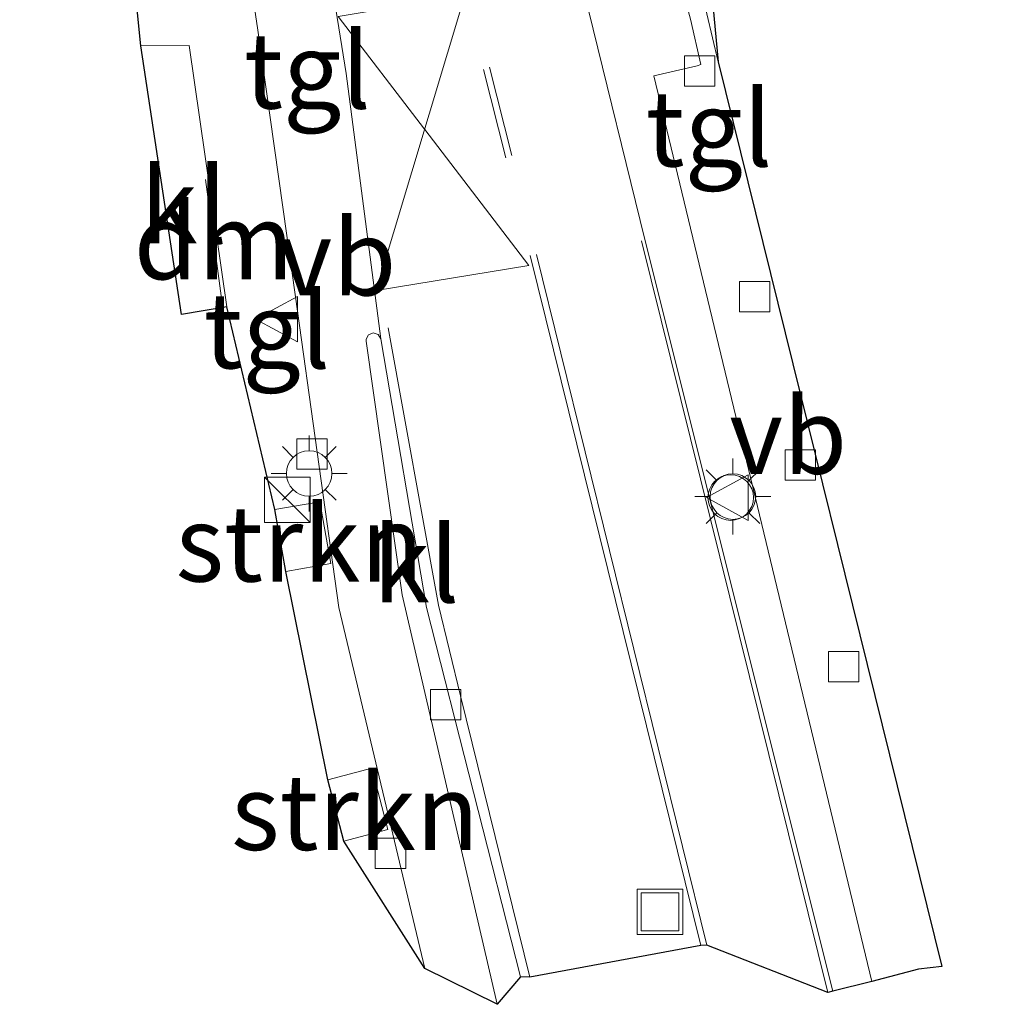
# Model space of a CAD drawing. Units: metres. Extents: x 221563 to 230004, y 486748 to 487502.
# Drawn here: x 227632 to 227664, y 487024 to 487056 of the extents above; entities that cross this region are included whole.
import ezdxf
from ezdxf.enums import TextEntityAlignment as Align

# ---------------------------------------------------------------- set-up
doc = ezdxf.new("R2010")
doc.units = ezdxf.units.M
doc.linetypes.add('VW-3-9_STREEP', pattern=[12, 3, -9])
doc.layers.get('0').update_dxf_attribs({"lineweight": 25})
for name, color, linetype, lineweight in [('B-ME-GR-STRUIKEN-GV-B6', 93, 'Continuous', 18), ('B-ME-IE-GRASLAND-GV-B6', 93, 'Continuous', 18), ('B-ME-IE-INRICHTINGSELEMENT-S-B1', 253, 'Continuous', 18), ('B-ME-IE-MEUBILAIR_WEGMEUBILAIR-LICHTMAST-S-B1', 8, 'Continuous', 18), ('B-ME-VH-VERH_SOORT-BITUMEN-GV-B6', 8, 'IE-TERREINAFSCHEIDING-NATUURLIJK-HOUTWAL', 18), ('B-ME-VH-VERH_SOORT-KLINKERS-GV-B6', 8, 'IE-TERREINAFSCHEIDING-NATUURLIJK-HOUTWAL', 18), ('B-ME-VH-VERH_SOORT-TEGELS-GV-B6', 8, 'Continuous', 18), ('B-ME-VV-KOLK-S-B1', 8, 'Continuous', 18), ('B-ME-VW-MARKERING-39STREEP-015-L-B1', 255, 'VW-3-9_STREEP', 18), ('B-ME-VW-MARKERING-DRIEHOEK-L-B1', 7, 'VW-HAAIETAND70-R-B', 18), ('B-ME-VW-MARKERING-STREEP-015-L-B1', 7, 'Continuous', 18), ('B-ME-VW-MEUBILAIR_WEGMEUBILAIR-VERKEERSBORD-S-B1', 8, 'Continuous', 18)]:
    doc.layers.add(name, color=color, linetype=linetype, lineweight=lineweight)
doc.layers.add('B-ME-KG-KADASTRAAL-OPNAMEDTMGRENS-L-B1', color=10, linetype='Continuous')
doc.styles.add('NLCS-ISO', font='NLCS-ISO.TTF')
doc.linetypes.add('IE-TERREINAFSCHEIDING-NATUURLIJK-HOUTWAL', pattern='A,7,-1.5,[67,NLCS.SHX,S=0.75,R=45,X=0,Y=0],-1.5,7,-1.5,[70,NLCS.SHX,S=0.75,R=0,X=0,Y=0],-1.5', length=20)
doc.linetypes.add('VW-HAAIETAND70-R-B', pattern='A,0,-0.5,[153,NLCS.SHX,S=1,R=180,X=-0.375,Y=0],-0.5', length=1)

# ---------------------------------------------------------------- blocks, each defined once
blk = doc.blocks.new('kast')
blk.add_line((-0.75, -0.75), (0.75, 0.75))
blk.add_lwpolyline([(-0.75, 0.75), (0.75, 0.75), (0.75, -0.75), (-0.75, -0.75)], close=True)
blk = doc.blocks.new('lantaarnpaal')
for p, q in [((0, 0.75), (0, 1.25)), ((-0.884, 0.884), (-0.53, 0.53)), ((0.53, 0.53), (0.884, 0.884)), ((-0.75, 0), (-1.25, 0)), ((0.75, 0), (1.25, 0)), ((-0.53, -0.53), (-0.884, -0.884)), ((0.53, -0.53), (0.884, -0.884)), ((0, -0.75), (0, -1.25))]:
    blk.add_line(p, q)
blk.add_circle((0, 0), 0.75)
blk = doc.blocks.new('kolk')
blk.add_lwpolyline([(-0.5, -0.5), (0.5, -0.5), (0.5, 0.5), (-0.5, 0.5)], close=True)
blk = doc.blocks.new('dtb')
blk.add_circle((0, 0), 0.75)
blk = doc.blocks.new('put')
for p, q in [((0.75, 0.75), (-0.75, 0.75)), ((-0.75, 0.75), (-0.75, -0.75)), ((0.75, -0.75), (0.75, 0.75)), ((-0.75, -0.75), (0.75, -0.75))]:
    blk.add_line(p, q)
blk.add_lwpolyline([(-0.625, 0.625), (0.625, 0.625), (0.625, -0.625), (-0.625, -0.625)], close=True)
blk = doc.blocks.new('verkeersbord')
for p, q in [((0, 0.75), (-0.75, -0.625)), ((0.75, -0.625), (0, 0.75)), ((-0.75, -0.625), (0.75, -0.625))]:
    blk.add_line(p, q)

msp = doc.modelspace()

# ---------------------------------------------------------------- linework, layer by layer
at = {"layer": 'B-ME-GR-STRUIKEN-GV-B6'}
for points in [[(227640.35, 487038.104, 12.492), (227639.99, 487040.142, 12.504), (227641.468, 487040.402, 12.504), (227641.827, 487038.364, 12.492), (227640.35, 487038.104, 12.492)], [(227642.261, 487029.221, 12.497), (227641.728, 487031.243, 12.479), (227643.178, 487031.626, 12.479), (227643.711, 487029.604, 12.497), (227642.261, 487029.221, 12.497)]]:
    msp.add_polyline3d(points, dxfattribs=at)
at = {"layer": 'B-ME-IE-GRASLAND-GV-B6'}
msp.add_polyline3d([(227846.678, 487050.097, 12.515), (227818.81, 487052.321, 12.564), (227817.737, 487049.813, 12.496), (227813.354, 487050.334, 12.504), (227811.584, 487052.841, 12.557), (227801.924, 487053.38, 12.556), (227799.96, 487053.103, 12.561), (227798.052, 487054.499, 12.566), (227778.827, 487055.892, 12.512), (227749.793, 487058.708, 12.711), (227716.663, 487061.343, 12.579), (227694.65, 487064.352, 12.487), (227675.32, 487064.335, 12.462), (227665.48, 487066.121, 12.662), (227657.003, 487066.046, 12.883), (227654.942, 487063.408, 12.834), (227654.031, 487060.877, 12.849), (227654.592, 487054.883, 12.519), (227653.09, 487061.216, 12.844), (227654.056, 487063.898, 12.824), (227656.512, 487067.041, 12.855), (227665.565, 487067.121, 12.63)], dxfattribs=at)
at = {"layer": 'B-ME-KG-KADASTRAAL-OPNAMEDTMGRENS-L-B1'}
msp.add_polyline3d([(227654.031, 487060.877, 12.849), (227654.592, 487054.883, 12.519), (227661.951, 487025.09, 12.459), (227661.188, 487025.008, 12.436), (227659.654, 487024.604, 12.455), (227658.363, 487024.281, 12.52), (227658.202, 487024.244, 12.526), (227654.214, 487025.797, 12.631), (227654.016, 487025.784, 12.637), (227648.389, 487024.748, 12.548), (227648.072, 487024.751, 12.533), (227647.307, 487023.85, 12.517), (227644.923, 487025.03, 12.422), (227642.261, 487029.221, 12.497), (227641.728, 487031.243, 12.479), (227640.35, 487038.104, 12.492), (227639.99, 487040.142, 12.504), (227638.4, 487046.816, 12.587), (227636.909, 487046.561, 12.511), (227635.567, 487055.416, 12.723), (227635.231, 487058.791, 12.997)], dxfattribs=at)
at = {"layer": 'B-ME-VH-VERH_SOORT-BITUMEN-GV-B6'}
msp.add_polyline3d([(227638.277, 487105.689, 13.336), (227639.249, 487101.715, 13.395), (227643.244, 487084.28, 13.533), (227645.804, 487073.27, 13.374), (227646.992, 487068.449, 13.245), (227650.318, 487056.589, 12.832), (227652.176, 487049.037, 12.622), (227658.363, 487024.281, 12.52), (227658.202, 487024.244, 12.526), (227654.214, 487025.797, 12.631), (227654.016, 487025.784, 12.637), (227648.389, 487024.748, 12.548), (227648.072, 487024.751, 12.533), (227644.985, 487036.92, 12.463), (227643.477, 487045.769, 12.584), (227642.333, 487054.505, 12.793), (227639.971, 487069.205, 13.27), (227635.796, 487086.852, 13.522), (227632.278, 487102.42, 13.369), (227631.58, 487105.496, 13.33)], dxfattribs=at)
at = {"layer": 'B-ME-VH-VERH_SOORT-KLINKERS-GV-B6'}
for points in [[(227658.363, 487024.281, 12.52), (227652.176, 487049.037, 12.622), (227650.318, 487056.589, 12.832), (227646.992, 487068.449, 13.245), (227645.804, 487073.27, 13.374), (227643.244, 487084.28, 13.533), (227639.249, 487101.715, 13.395), (227638.277, 487105.689, 13.336)], [(227638.785, 487105.667, 13.336), (227639.669, 487101.644, 13.471), (227643.722, 487084.324, 13.598), (227646.295, 487073.305, 13.413), (227647.431, 487068.424, 13.261), (227648.003, 487066.241, 13.169), (227649.802, 487066.588, 13.173), (227650.08, 487066.691, 13.174), (227650.247, 487065.661, 13.15), (227651.889, 487061.291, 12.96), (227652.719, 487059.172, 12.832), (227653.038, 487058.521, 12.784), (227653.273, 487057.809, 12.741), (227653.681, 487056.295, 12.66), (227654.02, 487054.799, 12.538), (227653.897, 487054.752, 12.516), (227652.472, 487054.426, 12.641), (227659.654, 487024.604, 12.455), (227658.363, 487024.281, 12.52)], [(227636.909, 487046.561, 12.511), (227635.567, 487055.416, 12.723), (227637.164, 487055.427, 12.839), (227638.4, 487046.816, 12.587), (227636.909, 487046.561, 12.511)], [(227647.307, 487023.85, 12.517), (227644.178, 487037.334, 12.489), (227642.998, 487045.689, 12.583), (227642.998, 487045.75, 12.583), (227643.074, 487045.9, 12.582), (227643.229, 487045.964, 12.583), (227643.389, 487045.912, 12.583), (227643.477, 487045.769, 12.584), (227644.985, 487036.92, 12.463), (227648.072, 487024.751, 12.533), (227647.307, 487023.85, 12.517)]]:
    msp.add_polyline3d(points, dxfattribs=at)
at = {"layer": 'B-ME-VH-VERH_SOORT-TEGELS-GV-B6'}
for points in [[(227637.588, 487068.518, 13.266), (227636.24, 487074.306, 13.416), (227638.315, 487074.058, 13.451), (227639.458, 487069.153, 13.308), (227639.52, 487069.078, 13.302), (227639.688, 487069.01, 13.289), (227639.862, 487069.059, 13.277), (227639.971, 487069.205, 13.27), (227642.333, 487054.505, 12.793), (227643.477, 487045.769, 12.584), (227643.389, 487045.912, 12.583), (227643.229, 487045.964, 12.583), (227643.074, 487045.9, 12.582), (227642.998, 487045.75, 12.583), (227642.998, 487045.689, 12.583), (227644.178, 487037.334, 12.489), (227647.307, 487023.85, 12.517), (227644.923, 487025.03, 12.422), (227642.088, 487036.915, 12.398), (227640.662, 487047.148, 12.546), (227639.415, 487056.01, 12.823), (227639.022, 487058.642, 12.886), (227638.067, 487065.033, 13.136), (227637.588, 487068.518, 13.266)], [(227659.654, 487024.604, 12.455), (227652.472, 487054.426, 12.641), (227653.897, 487054.752, 12.516), (227654.02, 487054.799, 12.538), (227653.681, 487056.295, 12.66), (227653.273, 487057.809, 12.741), (227653.038, 487058.521, 12.784), (227652.719, 487059.172, 12.832), (227651.889, 487061.291, 12.96), (227650.247, 487065.661, 13.15), (227650.08, 487066.691, 13.174), (227651.542, 487066.98, 13.159), (227651.946, 487065.605, 13.13), (227652.482, 487063.78, 12.995), (227653.09, 487061.216, 12.844), (227654.592, 487054.883, 12.519), (227661.951, 487025.09, 12.459), (227661.188, 487025.008, 12.436), (227659.654, 487024.604, 12.455)], [(227641.728, 487031.243, 12.479), (227640.35, 487038.104, 12.492), (227641.827, 487038.364, 12.492), (227641.468, 487040.402, 12.504), (227639.99, 487040.142, 12.504), (227638.4, 487046.816, 12.587), (227637.164, 487055.427, 12.839), (227635.567, 487055.416, 12.723), (227635.231, 487058.791, 12.997), (227636.415, 487058.722, 12.998), (227636.405, 487059.427, 12.933), (227637.037, 487059.448, 12.945), (227637.661, 487059.35, 12.944), (227638.257, 487059.137, 12.929), (227638.801, 487058.817, 12.902), (227639.022, 487058.642, 12.886), (227639.415, 487056.01, 12.823), (227640.662, 487047.148, 12.546), (227642.088, 487036.915, 12.398), (227644.923, 487025.03, 12.422), (227642.261, 487029.221, 12.497), (227643.711, 487029.604, 12.497), (227643.178, 487031.626, 12.479), (227641.728, 487031.243, 12.479)]]:
    msp.add_polyline3d(points, dxfattribs=at)
at = {"layer": 'B-ME-VW-MARKERING-39STREEP-015-L-B1'}
for p, q in [((227643.926, 487066.271, 13.243), (227648.4, 487048.513, 12.721)), ((227644.133, 487066.35, 13.247), (227648.607, 487048.538, 12.718))]:
    msp.add_line(p, q, dxfattribs=at)
at = {"layer": 'B-ME-VW-MARKERING-DRIEHOEK-L-B1'}
msp.add_line((227638.249, 487046.941, 12.577), (227637.696, 487051.01, 12.7), dxfattribs=at)
at = {"layer": 'B-ME-VW-MARKERING-STREEP-015-L-B1'}
for p, q in [((227652.064, 487048.988, 12.635), (227658.202, 487024.244, 12.526)), ((227648.4, 487048.513, 12.721), (227654.016, 487025.784, 12.637)), ((227648.607, 487048.538, 12.718), (227654.214, 487025.797, 12.631))]:
    msp.add_line(p, q, dxfattribs=at)
for points in [[(227644.913, 487052.667, 12.802), (227642.069, 487056.379, 12.867), (227646.245, 487057.08, 12.957), (227643.323, 487047.359, 12.611)], [(227643.323, 487047.359, 12.611), (227648.356, 487048.174, 12.724), (227644.921, 487052.657, 12.802)], [(227648.389, 487024.748, 12.548), (227646.095, 487034.012, 12.472), (227645.377, 487036.99, 12.485), (227643.722, 487046.125, 12.597)]]:
    msp.add_polyline3d(points, dxfattribs=at)

# ---------------------------------------------------------------- block references
at = {"layer": 'B-ME-IE-INRICHTINGSELEMENT-S-B1', "rotation": 90}
for name, p in [('kast', (227640.3946, 487040.461, 13.49)), ('dtb', (227655.0007, 487040.5368, 12.5015)), ('put', (227652.6722, 487026.896, 12.6331))]:
    msp.add_blockref(name, p, dxfattribs=at)
at = {"layer": 'B-ME-IE-MEUBILAIR_WEGMEUBILAIR-LICHTMAST-S-B1', "rotation": 90}
for p in [(227641.1162, 487041.3311, 12.5183), (227655.0734, 487040.5698, 12.5014)]:
    msp.add_blockref('lantaarnpaal', p, dxfattribs=at)
at = {"layer": 'B-ME-VV-KOLK-S-B1', "rotation": 90}
for p in [(227653.9805, 487054.5801, 12.497), (227655.7953, 487047.1484, 12.3683), (227641.212, 487041.9737, 12.5), (227657.2995, 487041.612, 12.3235), (227658.7251, 487034.9714, 12.3737), (227645.608, 487033.7155, 12.5545), (227643.7944, 487028.8175, 12.4942)]:
    msp.add_blockref('kolk', p, dxfattribs=at)
at = {"layer": 'B-ME-VW-MEUBILAIR_WEGMEUBILAIR-VERKEERSBORD-S-B1', "rotation": 90}
for p in [(227640.1018, 487046.4123, 12.6573), (227654.9507, 487040.5368, 12.5015)]:
    msp.add_blockref('verkeersbord', p, dxfattribs=at)

# ---------------------------------------------------------------- texts
at = {"layer": 'B-ME-GR-STRUIKEN-GV-B6', "ltscale": 0.2, "style": 'NLCS-ISO'}
for p in [(227640.797, 487039.0232), (227642.6278, 487030.183)]:
    msp.add_text('strkn', height=2.5, dxfattribs=at).set_placement(p, align=Align.MIDDLE_CENTER)
at = {"layer": 'B-ME-VH-VERH_SOORT-KLINKERS-GV-B6', "ltscale": 0.2, "style": 'NLCS-ISO'}
for p in [(227636.9898, 487050.1562), (227644.6376, 487038.3354)]:
    msp.add_text('kl', height=2.5, dxfattribs=at).set_placement(p, align=Align.MIDDLE_CENTER)
at = {"layer": 'B-ME-VH-VERH_SOORT-TEGELS-GV-B6', "ltscale": 0.2, "style": 'NLCS-ISO'}
for p in [(227641.0579, 487054.5982), (227654.285, 487052.6941), (227639.7204, 487046.0435)]:
    msp.add_text('tgl', height=2.5, dxfattribs=at).set_placement(p, align=Align.MIDDLE_CENTER)
at = {"layer": 'B-ME-VW-MARKERING-DRIEHOEK-L-B1', "ltscale": 0.2, "style": 'NLCS-ISO'}
msp.add_text('dm', height=2.5, dxfattribs=at).set_placement((227637.9725, 487048.9755), align=Align.MIDDLE_CENTER)
at = {"layer": 'B-ME-VW-MEUBILAIR_WEGMEUBILAIR-VERKEERSBORD-S-B1', "ltscale": 0.2, "style": 'NLCS-ISO'}
for p in [(227640.1018, 487046.4123, 12.6573), (227654.9507, 487040.5368, 12.5015)]:
    msp.add_text('vb', height=2.5, dxfattribs=at).set_placement(p, align=Align.BOTTOM_LEFT)

doc.saveas('drawing.dxf')
